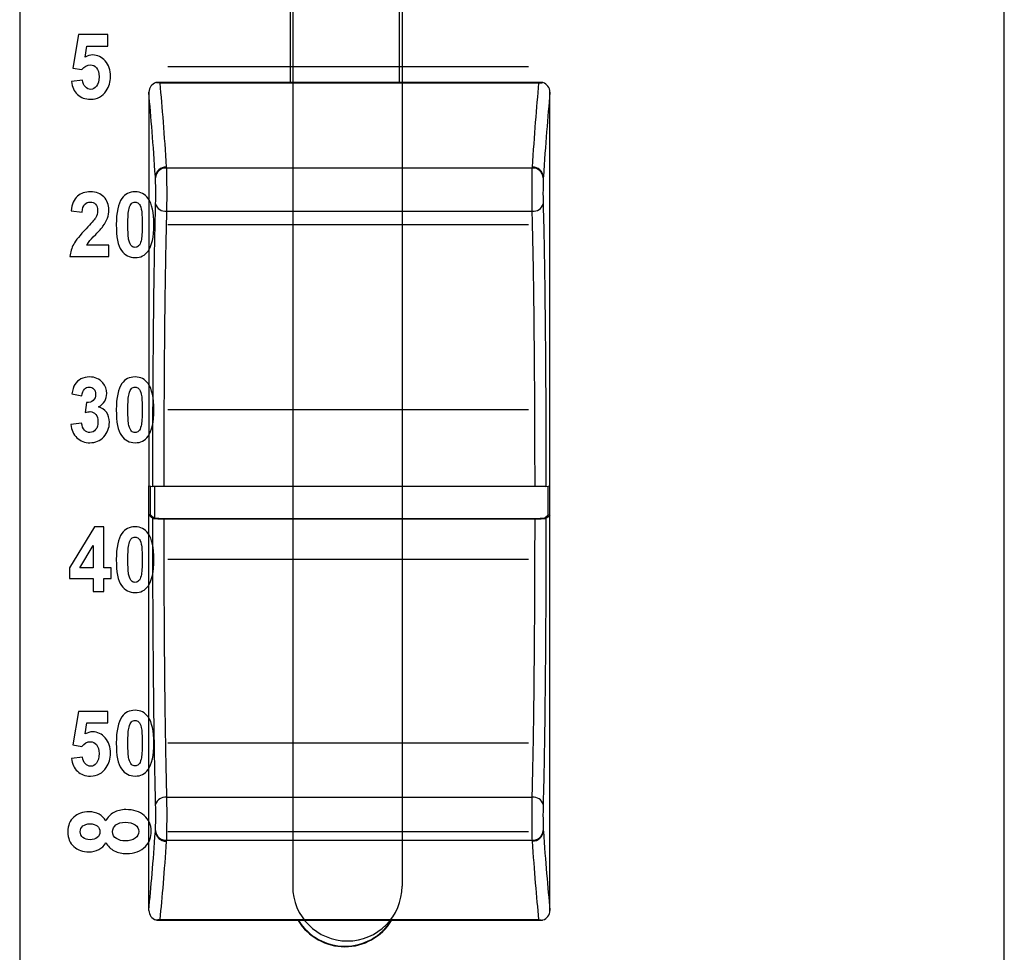
# Model space of a CAD drawing. Units: millimetres. Extents: x 0 to 1938, y 0 to 1367.
# Drawn here: x 575 to 602, y 617 to 643 of the extents above; entities that cross this region are included whole.
import ezdxf

# ---------------------------------------------------------------- set-up
doc = ezdxf.new("R2010")
doc.units = ezdxf.units.MM
doc.layers.add('AV_sys', color=7, linetype='Continuous')

# ---------------------------------------------------------------- blocks, each defined once
blk = doc.blocks.new('FXP308_t')
at = {"layer": 'AV_sys', "color": 7, "linetype": 'Continuous', "lineweight": 25}
for p, q in [((2701.538, 518.806), (2701.538, 494.314)), ((2704.538, 494.314), (2704.538, 518.806)), ((2708.462, 494.314), (2697.861, 494.314)), ((2708.359, 494.296), (2697.964, 494.296)), ((2698.144, 491.973), (2708.18, 491.973)), ((2698.149, 490.787), (2708.175, 490.787)), ((2697.712, 482.454), (2697.712, 483.244)), ((2697.821, 483.232), (2697.821, 482.357)), ((2708.252, 483.231), (2698.071, 483.231)), ((2708.612, 482.454), (2708.612, 483.244)), ((2697.712, 482.454), (2697.662, 482.454)), ((2697.821, 482.357), (2697.712, 482.454)), ((2708.252, 482.352), (2698.071, 482.352)), ((2698.071, 482.35), (2708.252, 482.35)), ((2708.612, 482.454), (2708.502, 482.357)), ((2708.612, 482.454), (2708.662, 482.454)), ((2698.149, 474.708), (2708.175, 474.708)), ((2698.144, 473.53), (2708.18, 473.53)), ((2697.869, 471.342), (2708.454, 471.342)), ((2697.964, 471.357), (2708.359, 471.357))]:
    blk.add_line(p, q, dxfattribs=at)
at = {"layer": 'AV_sys', "color": 7, "linetype": 'Continuous', "lineweight": 25, "flags": 128}
for points in [[(2697.662, 483.254), (2697.714, 483.244), (2697.771, 483.232)], [(2708.552, 483.232), (2708.609, 483.244), (2708.662, 483.254)], [(2697.771, 482.357), (2697.714, 482.407), (2697.662, 482.454)], [(2708.662, 482.454), (2708.609, 482.407), (2708.552, 482.357)]]:
    blk.add_lwpolyline(points, dxfattribs=at)
at = {"layer": 'AV_sys', "color": 7, "linetype": 'Continuous', "lineweight": 25}
for centre, radius, start, end in [((2698.132, 491.707), 0.291, 88.0066, 175.8297), ((2698.133, 491.682), 0.29, 87.9949, 175.8044), ((2708.19, 491.682), 0.29, 4.1956, 92.0051), ((2708.191, 491.707), 0.291, 4.1703, 91.9934), ((2698.114, 491.059), 0.274, 194.2811, 277.1753), ((2708.209, 491.059), 0.274, 262.8247, 345.7189), ((2698.113, 474.437), 0.274, 82.4076, 164.5906), ((2708.211, 474.437), 0.274, 15.4094, 97.5924), ((2698.133, 473.798), 0.292, 183.7498, 271.7174), ((2698.135, 473.821), 0.292, 183.7737, 271.7283), ((2708.188, 473.821), 0.292, 268.2717, 356.2263), ((2708.19, 473.8), 0.292, 268.2817, 356.2483), ((2703.038, 472.11), 1.5, 211.468, 328.5331), ((2703.038, 472.124), 1.5, 212.1108, 327.9159)]:
    blk.add_arc(centre, radius, start, end, dxfattribs=at)
at = {"layer": 'AV_sys', "lineweight": -3}
for points, knots in [([(2707.097, 619.098), (2707.097, 621.307), (2705.306, 623.098), (2703.097, 623.098), (2703.097, 623.098), (2700.888, 623.098), (2699.097, 621.307), (2699.097, 619.098), (2699.097, 619.098), (2699.097, 616.889), (2700.888, 615.098), (2703.097, 615.098), (2703.097, 615.098), (2705.306, 615.098), (2707.097, 616.889), (2707.097, 619.098), (2707.097, 685.371), (2707.097, 486.552), (2707.097, 619.098)], [0, 0, 0, 0, 0.2, 0.2, 0.2, 0.2, 0.4, 0.4, 0.4, 0.4, 0.6, 0.6, 0.6, 0.6, 1, 1, 1, 1.0001, 1.0001, 1.0001, 1.0001]), ([(2707.097, 602.098), (2707.097, 604.307), (2705.306, 606.098), (2703.097, 606.098), (2703.097, 606.098), (2700.888, 606.098), (2699.097, 604.307), (2699.097, 602.098), (2699.097, 602.098), (2699.097, 599.889), (2700.888, 598.098), (2703.097, 598.098), (2703.097, 598.098), (2705.306, 598.098), (2707.097, 599.889), (2707.097, 602.098), (2707.097, 668.371), (2707.097, 469.552), (2707.097, 602.098)], [0, 0, 0, 0, 0.2, 0.2, 0.2, 0.2, 0.4, 0.4, 0.4, 0.4, 0.6, 0.6, 0.6, 0.6, 1, 1, 1, 1.0001, 1.0001, 1.0001, 1.0001]), ([(2696.281, 575.64), (2696.281, 575.64), (2718.961, 575.64), (2718.961, 575.64), (2718.961, 575.64), (2720.149, 575.64), (2721.121, 574.667), (2721.121, 573.478), (2721.121, 573.478), (2721.121, 573.478), (2721.121, 466.013), (2721.121, 466.013), (2721.121, 466.013), (2721.121, 464.824), (2720.149, 463.851), (2718.961, 463.851), (2718.961, 463.851), (2718.961, 463.851), (2696.281, 463.851), (2696.281, 463.851), (2696.281, 463.851), (2695.093, 463.851), (2694.121, 464.824), (2694.121, 466.013), (2694.121, 466.013), (2694.121, 466.013), (2694.121, 573.478), (2694.121, 573.478), (2694.121, 573.478), (2694.121, 574.667), (2695.093, 575.64), (2696.281, 575.64)], [0, 0, 0, 0, 0.111111, 0.111111, 0.111111, 0.111111, 0.222222, 0.222222, 0.222222, 0.222222, 0.333333, 0.333333, 0.333333, 0.333333, 0.444444, 0.444444, 0.444444, 0.444444, 0.555556, 0.555556, 0.555556, 0.555556, 0.666667, 0.666667, 0.666667, 0.666667, 0.777778, 0.777778, 0.777778, 0.777778, 1, 1, 1, 1]), ([(2695.541, 494.344), (2695.541, 494.344), (2695.844, 494.378), (2695.844, 494.378), (2695.844, 494.378), (2695.853, 494.302), (2695.878, 494.241), (2695.921, 494.197), (2695.921, 494.197), (2695.963, 494.152), (2696.013, 494.13), (2696.068, 494.13), (2696.068, 494.13), (2696.132, 494.13), (2696.186, 494.159), (2696.23, 494.216), (2696.23, 494.216), (2696.274, 494.274), (2696.296, 494.36), (2696.296, 494.476), (2696.296, 494.476), (2696.296, 494.584), (2696.274, 494.666), (2696.23, 494.72), (2696.23, 494.72), (2696.186, 494.774), (2696.129, 494.802), (2696.06, 494.802), (2696.06, 494.802), (2695.972, 494.802), (2695.894, 494.758), (2695.825, 494.672), (2695.825, 494.672), (2695.825, 494.672), (2695.578, 494.712), (2695.578, 494.712), (2695.578, 494.712), (2695.578, 494.712), (2695.734, 495.632), (2695.734, 495.632), (2695.734, 495.632), (2695.734, 495.632), (2696.538, 495.632), (2696.538, 495.632), (2696.538, 495.632), (2696.538, 495.632), (2696.538, 495.315), (2696.538, 495.315), (2696.538, 495.315), (2696.538, 495.315), (2695.964, 495.315), (2695.964, 495.315), (2695.964, 495.315), (2695.964, 495.315), (2695.916, 495.015), (2695.916, 495.015), (2695.916, 495.015), (2695.985, 495.053), (2696.054, 495.072), (2696.125, 495.072), (2696.125, 495.072), (2696.26, 495.072), (2696.374, 495.017), (2696.468, 494.908), (2696.468, 494.908), (2696.562, 494.798), (2696.609, 494.656), (2696.609, 494.482), (2696.609, 494.482), (2696.609, 494.337), (2696.571, 494.206), (2696.495, 494.092), (2696.495, 494.092), (2696.392, 493.936), (2696.248, 493.859), (2696.065, 493.859), (2696.065, 493.859), (2695.918, 493.859), (2695.799, 493.902), (2695.707, 493.99), (2695.707, 493.99), (2695.614, 494.078), (2695.559, 494.195), (2695.541, 494.344)], [0, 0, 0, 0, 0.045455, 0.045455, 0.045455, 0.045455, 0.090909, 0.090909, 0.090909, 0.090909, 0.136364, 0.136364, 0.136364, 0.136364, 0.181818, 0.181818, 0.181818, 0.181818, 0.227273, 0.227273, 0.227273, 0.227273, 0.272727, 0.272727, 0.272727, 0.272727, 0.318182, 0.318182, 0.318182, 0.318182, 0.363636, 0.363636, 0.363636, 0.363636, 0.409091, 0.409091, 0.409091, 0.409091, 0.454545, 0.454545, 0.454545, 0.454545, 0.5, 0.5, 0.5, 0.5, 0.545455, 0.545455, 0.545455, 0.545455, 0.590909, 0.590909, 0.590909, 0.590909, 0.636364, 0.636364, 0.636364, 0.636364, 0.681818, 0.681818, 0.681818, 0.681818, 0.727273, 0.727273, 0.727273, 0.727273, 0.772727, 0.772727, 0.772727, 0.772727, 0.818182, 0.818182, 0.818182, 0.818182, 0.863636, 0.863636, 0.863636, 0.863636, 0.909091, 0.909091, 0.909091, 0.909091, 1, 1, 1, 1]), ([(2696.564, 489.859), (2696.564, 489.859), (2696.564, 489.544), (2696.564, 489.544), (2696.564, 489.544), (2696.564, 489.544), (2695.497, 489.544), (2695.497, 489.544), (2695.497, 489.544), (2695.509, 489.663), (2695.544, 489.775), (2695.602, 489.882), (2695.602, 489.882), (2695.659, 489.989), (2695.773, 490.13), (2695.944, 490.306), (2695.944, 490.306), (2696.081, 490.448), (2696.165, 490.545), (2696.196, 490.595), (2696.196, 490.595), (2696.238, 490.665), (2696.259, 490.734), (2696.259, 490.803), (2696.259, 490.803), (2696.259, 490.878), (2696.241, 490.936), (2696.204, 490.977), (2696.204, 490.977), (2696.168, 491.018), (2696.117, 491.038), (2696.053, 491.038), (2696.053, 491.038), (2695.989, 491.038), (2695.939, 491.016), (2695.901, 490.974), (2695.901, 490.974), (2695.864, 490.931), (2695.842, 490.86), (2695.836, 490.762), (2695.836, 490.762), (2695.836, 490.762), (2695.533, 490.795), (2695.533, 490.795), (2695.533, 490.795), (2695.551, 490.982), (2695.608, 491.116), (2695.703, 491.197), (2695.703, 491.197), (2695.799, 491.278), (2695.918, 491.319), (2696.061, 491.319), (2696.061, 491.319), (2696.217, 491.319), (2696.341, 491.272), (2696.43, 491.178), (2696.43, 491.178), (2696.519, 491.083), (2696.564, 490.967), (2696.564, 490.827), (2696.564, 490.827), (2696.564, 490.747), (2696.551, 490.671), (2696.526, 490.599), (2696.526, 490.599), (2696.5, 490.527), (2696.46, 490.452), (2696.404, 490.373), (2696.404, 490.373), (2696.367, 490.321), (2696.301, 490.246), (2696.205, 490.148), (2696.205, 490.148), (2696.109, 490.05), (2696.048, 489.985), (2696.022, 489.952), (2696.022, 489.952), (2695.997, 489.92), (2695.976, 489.889), (2695.96, 489.859), (2695.96, 489.859), (2695.96, 489.859), (2696.564, 489.859), (2696.564, 489.859)], [0, 0, 0, 0, 0.045455, 0.045455, 0.045455, 0.045455, 0.090909, 0.090909, 0.090909, 0.090909, 0.136364, 0.136364, 0.136364, 0.136364, 0.181818, 0.181818, 0.181818, 0.181818, 0.227273, 0.227273, 0.227273, 0.227273, 0.272727, 0.272727, 0.272727, 0.272727, 0.318182, 0.318182, 0.318182, 0.318182, 0.363636, 0.363636, 0.363636, 0.363636, 0.409091, 0.409091, 0.409091, 0.409091, 0.454545, 0.454545, 0.454545, 0.454545, 0.5, 0.5, 0.5, 0.5, 0.545455, 0.545455, 0.545455, 0.545455, 0.590909, 0.590909, 0.590909, 0.590909, 0.636364, 0.636364, 0.636364, 0.636364, 0.681818, 0.681818, 0.681818, 0.681818, 0.727273, 0.727273, 0.727273, 0.727273, 0.772727, 0.772727, 0.772727, 0.772727, 0.818182, 0.818182, 0.818182, 0.818182, 0.863636, 0.863636, 0.863636, 0.863636, 0.909091, 0.909091, 0.909091, 0.909091, 1, 1, 1, 1]), ([(2697.284, 491.319), (2697.438, 491.319), (2697.558, 491.258), (2697.645, 491.135), (2697.645, 491.135), (2697.748, 490.991), (2697.8, 490.751), (2697.8, 490.415), (2697.8, 490.415), (2697.8, 490.081), (2697.748, 489.841), (2697.644, 489.694), (2697.644, 489.694), (2697.558, 489.574), (2697.438, 489.514), (2697.284, 489.514), (2697.284, 489.514), (2697.13, 489.514), (2697.005, 489.58), (2696.911, 489.712), (2696.911, 489.712), (2696.816, 489.844), (2696.769, 490.08), (2696.769, 490.419), (2696.769, 490.419), (2696.769, 490.752), (2696.821, 490.992), (2696.925, 491.138), (2696.925, 491.138), (2697.011, 491.258), (2697.13, 491.319), (2697.284, 491.319)], [0, 0, 0, 0, 0.111111, 0.111111, 0.111111, 0.111111, 0.222222, 0.222222, 0.222222, 0.222222, 0.333333, 0.333333, 0.333333, 0.333333, 0.444444, 0.444444, 0.444444, 0.444444, 0.555556, 0.555556, 0.555556, 0.555556, 0.666667, 0.666667, 0.666667, 0.666667, 0.777778, 0.777778, 0.777778, 0.777778, 1, 1, 1, 1]), ([(2697.284, 491.038), (2697.248, 491.038), (2697.215, 491.025), (2697.186, 490.999), (2697.186, 490.999), (2697.157, 490.972), (2697.135, 490.925), (2697.119, 490.858), (2697.119, 490.858), (2697.098, 490.77), (2697.087, 490.623), (2697.087, 490.415), (2697.087, 490.415), (2697.087, 490.208), (2697.097, 490.066), (2697.115, 489.988), (2697.115, 489.988), (2697.134, 489.91), (2697.158, 489.859), (2697.186, 489.833), (2697.186, 489.833), (2697.215, 489.808), (2697.248, 489.794), (2697.284, 489.794), (2697.284, 489.794), (2697.321, 489.794), (2697.354, 489.808), (2697.383, 489.834), (2697.383, 489.834), (2697.412, 489.86), (2697.434, 489.907), (2697.45, 489.974), (2697.45, 489.974), (2697.471, 490.061), (2697.482, 490.208), (2697.482, 490.415), (2697.482, 490.415), (2697.482, 490.623), (2697.472, 490.765), (2697.454, 490.843), (2697.454, 490.843), (2697.435, 490.92), (2697.411, 490.972), (2697.383, 490.999), (2697.383, 490.999), (2697.354, 491.025), (2697.321, 491.038), (2697.284, 491.038)], [0, 0, 0, 0, 0.076923, 0.076923, 0.076923, 0.076923, 0.153846, 0.153846, 0.153846, 0.153846, 0.230769, 0.230769, 0.230769, 0.230769, 0.307692, 0.307692, 0.307692, 0.307692, 0.384615, 0.384615, 0.384615, 0.384615, 0.461538, 0.461538, 0.461538, 0.461538, 0.538462, 0.538462, 0.538462, 0.538462, 0.615385, 0.615385, 0.615385, 0.615385, 0.692308, 0.692308, 0.692308, 0.692308, 0.769231, 0.769231, 0.769231, 0.769231, 0.846154, 0.846154, 0.846154, 0.846154, 1, 1, 1, 1]), ([(2695.526, 484.935), (2695.526, 484.935), (2695.82, 484.974), (2695.82, 484.974), (2695.82, 484.974), (2695.83, 484.89), (2695.855, 484.827), (2695.896, 484.783), (2695.896, 484.783), (2695.937, 484.738), (2695.987, 484.716), (2696.046, 484.716), (2696.046, 484.716), (2696.108, 484.716), (2696.161, 484.743), (2696.204, 484.796), (2696.204, 484.796), (2696.247, 484.849), (2696.268, 484.92), (2696.268, 485.01), (2696.268, 485.01), (2696.268, 485.095), (2696.248, 485.163), (2696.207, 485.213), (2696.207, 485.213), (2696.166, 485.263), (2696.115, 485.288), (2696.056, 485.288), (2696.056, 485.288), (2696.017, 485.288), (2695.971, 485.279), (2695.916, 485.263), (2695.916, 485.263), (2695.916, 485.263), (2695.95, 485.538), (2695.95, 485.538), (2695.95, 485.538), (2696.033, 485.536), (2696.095, 485.556), (2696.139, 485.598), (2696.139, 485.598), (2696.182, 485.64), (2696.204, 485.696), (2696.204, 485.766), (2696.204, 485.766), (2696.204, 485.826), (2696.188, 485.873), (2696.156, 485.909), (2696.156, 485.909), (2696.124, 485.944), (2696.082, 485.962), (2696.029, 485.962), (2696.029, 485.962), (2695.977, 485.962), (2695.933, 485.942), (2695.896, 485.901), (2695.896, 485.901), (2695.859, 485.861), (2695.837, 485.803), (2695.829, 485.726), (2695.829, 485.726), (2695.829, 485.726), (2695.548, 485.778), (2695.548, 485.778), (2695.548, 485.778), (2695.568, 485.885), (2695.597, 485.971), (2695.637, 486.035), (2695.637, 486.035), (2695.676, 486.098), (2695.731, 486.149), (2695.801, 486.185), (2695.801, 486.185), (2695.872, 486.222), (2695.951, 486.24), (2696.038, 486.24), (2696.038, 486.24), (2696.187, 486.24), (2696.307, 486.187), (2696.397, 486.081), (2696.397, 486.081), (2696.472, 485.994), (2696.509, 485.896), (2696.509, 485.787), (2696.509, 485.787), (2696.509, 485.632), (2696.433, 485.508), (2696.281, 485.416), (2696.281, 485.416), (2696.372, 485.394), (2696.444, 485.345), (2696.499, 485.27), (2696.499, 485.27), (2696.553, 485.194), (2696.58, 485.103), (2696.58, 484.996), (2696.58, 484.996), (2696.58, 484.841), (2696.529, 484.709), (2696.428, 484.599), (2696.428, 484.599), (2696.326, 484.49), (2696.199, 484.435), (2696.048, 484.435), (2696.048, 484.435), (2695.904, 484.435), (2695.785, 484.481), (2695.69, 484.573), (2695.69, 484.573), (2695.596, 484.665), (2695.541, 484.786), (2695.526, 484.935)], [0, 0, 0, 0, 0.034483, 0.034483, 0.034483, 0.034483, 0.068966, 0.068966, 0.068966, 0.068966, 0.103448, 0.103448, 0.103448, 0.103448, 0.137931, 0.137931, 0.137931, 0.137931, 0.172414, 0.172414, 0.172414, 0.172414, 0.206897, 0.206897, 0.206897, 0.206897, 0.241379, 0.241379, 0.241379, 0.241379, 0.275862, 0.275862, 0.275862, 0.275862, 0.310345, 0.310345, 0.310345, 0.310345, 0.344828, 0.344828, 0.344828, 0.344828, 0.37931, 0.37931, 0.37931, 0.37931, 0.413793, 0.413793, 0.413793, 0.413793, 0.448276, 0.448276, 0.448276, 0.448276, 0.482759, 0.482759, 0.482759, 0.482759, 0.517241, 0.517241, 0.517241, 0.517241, 0.551724, 0.551724, 0.551724, 0.551724, 0.586207, 0.586207, 0.586207, 0.586207, 0.62069, 0.62069, 0.62069, 0.62069, 0.655172, 0.655172, 0.655172, 0.655172, 0.689655, 0.689655, 0.689655, 0.689655, 0.724138, 0.724138, 0.724138, 0.724138, 0.758621, 0.758621, 0.758621, 0.758621, 0.793103, 0.793103, 0.793103, 0.793103, 0.827586, 0.827586, 0.827586, 0.827586, 0.862069, 0.862069, 0.862069, 0.862069, 0.896552, 0.896552, 0.896552, 0.896552, 0.931034, 0.931034, 0.931034, 0.931034, 1, 1, 1, 1]), ([(2697.284, 486.24), (2697.438, 486.24), (2697.558, 486.179), (2697.645, 486.057), (2697.645, 486.057), (2697.748, 485.912), (2697.8, 485.672), (2697.8, 485.337), (2697.8, 485.337), (2697.8, 485.003), (2697.748, 484.763), (2697.644, 484.616), (2697.644, 484.616), (2697.558, 484.495), (2697.438, 484.435), (2697.284, 484.435), (2697.284, 484.435), (2697.13, 484.435), (2697.005, 484.501), (2696.911, 484.634), (2696.911, 484.634), (2696.816, 484.766), (2696.769, 485.002), (2696.769, 485.341), (2696.769, 485.341), (2696.769, 485.674), (2696.821, 485.913), (2696.925, 486.059), (2696.925, 486.059), (2697.011, 486.18), (2697.13, 486.24), (2697.284, 486.24)], [0, 0, 0, 0, 0.111111, 0.111111, 0.111111, 0.111111, 0.222222, 0.222222, 0.222222, 0.222222, 0.333333, 0.333333, 0.333333, 0.333333, 0.444444, 0.444444, 0.444444, 0.444444, 0.555556, 0.555556, 0.555556, 0.555556, 0.666667, 0.666667, 0.666667, 0.666667, 0.777778, 0.777778, 0.777778, 0.777778, 1, 1, 1, 1]), ([(2697.284, 485.959), (2697.248, 485.959), (2697.215, 485.946), (2697.186, 485.92), (2697.186, 485.92), (2697.157, 485.894), (2697.135, 485.847), (2697.119, 485.779), (2697.119, 485.779), (2697.098, 485.692), (2697.087, 485.544), (2697.087, 485.337), (2697.087, 485.337), (2697.087, 485.13), (2697.097, 484.987), (2697.115, 484.91), (2697.115, 484.91), (2697.134, 484.832), (2697.158, 484.781), (2697.186, 484.755), (2697.186, 484.755), (2697.215, 484.729), (2697.248, 484.716), (2697.284, 484.716), (2697.284, 484.716), (2697.321, 484.716), (2697.354, 484.729), (2697.383, 484.756), (2697.383, 484.756), (2697.412, 484.781), (2697.434, 484.828), (2697.45, 484.896), (2697.45, 484.896), (2697.471, 484.983), (2697.482, 485.13), (2697.482, 485.337), (2697.482, 485.337), (2697.482, 485.544), (2697.472, 485.687), (2697.454, 485.765), (2697.454, 485.765), (2697.435, 485.842), (2697.411, 485.894), (2697.383, 485.92), (2697.383, 485.92), (2697.354, 485.946), (2697.321, 485.959), (2697.284, 485.959)], [0, 0, 0, 0, 0.076923, 0.076923, 0.076923, 0.076923, 0.153846, 0.153846, 0.153846, 0.153846, 0.230769, 0.230769, 0.230769, 0.230769, 0.307692, 0.307692, 0.307692, 0.307692, 0.384615, 0.384615, 0.384615, 0.384615, 0.461538, 0.461538, 0.461538, 0.461538, 0.538462, 0.538462, 0.538462, 0.538462, 0.615385, 0.615385, 0.615385, 0.615385, 0.692308, 0.692308, 0.692308, 0.692308, 0.769231, 0.769231, 0.769231, 0.769231, 0.846154, 0.846154, 0.846154, 0.846154, 1, 1, 1, 1]), ([(2696.133, 480.354), (2696.133, 480.354), (2696.133, 480.71), (2696.133, 480.71), (2696.133, 480.71), (2696.133, 480.71), (2695.483, 480.71), (2695.483, 480.71), (2695.483, 480.71), (2695.483, 480.71), (2695.483, 481.007), (2695.483, 481.007), (2695.483, 481.007), (2695.483, 481.007), (2696.172, 482.129), (2696.172, 482.129), (2696.172, 482.129), (2696.172, 482.129), (2696.428, 482.129), (2696.428, 482.129), (2696.428, 482.129), (2696.428, 482.129), (2696.428, 481.008), (2696.428, 481.008), (2696.428, 481.008), (2696.428, 481.008), (2696.625, 481.008), (2696.625, 481.008), (2696.625, 481.008), (2696.625, 481.008), (2696.625, 480.71), (2696.625, 480.71), (2696.625, 480.71), (2696.625, 480.71), (2696.428, 480.71), (2696.428, 480.71), (2696.428, 480.71), (2696.428, 480.71), (2696.428, 480.354), (2696.428, 480.354), (2696.428, 480.354), (2696.428, 480.354), (2696.133, 480.354), (2696.133, 480.354)], [0, 0, 0, 0, 0.083333, 0.083333, 0.083333, 0.083333, 0.166667, 0.166667, 0.166667, 0.166667, 0.25, 0.25, 0.25, 0.25, 0.333333, 0.333333, 0.333333, 0.333333, 0.416667, 0.416667, 0.416667, 0.416667, 0.5, 0.5, 0.5, 0.5, 0.583333, 0.583333, 0.583333, 0.583333, 0.666667, 0.666667, 0.666667, 0.666667, 0.75, 0.75, 0.75, 0.75, 0.833333, 0.833333, 0.833333, 0.833333, 1, 1, 1, 1]), ([(2697.284, 482.129), (2697.438, 482.129), (2697.558, 482.068), (2697.645, 481.946), (2697.645, 481.946), (2697.748, 481.801), (2697.8, 481.561), (2697.8, 481.226), (2697.8, 481.226), (2697.8, 480.892), (2697.748, 480.652), (2697.644, 480.505), (2697.644, 480.505), (2697.558, 480.384), (2697.438, 480.324), (2697.284, 480.324), (2697.284, 480.324), (2697.13, 480.324), (2697.005, 480.39), (2696.911, 480.523), (2696.911, 480.523), (2696.816, 480.655), (2696.769, 480.891), (2696.769, 481.23), (2696.769, 481.23), (2696.769, 481.563), (2696.821, 481.802), (2696.925, 481.948), (2696.925, 481.948), (2697.011, 482.069), (2697.13, 482.129), (2697.284, 482.129)], [0, 0, 0, 0, 0.111111, 0.111111, 0.111111, 0.111111, 0.222222, 0.222222, 0.222222, 0.222222, 0.333333, 0.333333, 0.333333, 0.333333, 0.444444, 0.444444, 0.444444, 0.444444, 0.555556, 0.555556, 0.555556, 0.555556, 0.666667, 0.666667, 0.666667, 0.666667, 0.777778, 0.777778, 0.777778, 0.777778, 1, 1, 1, 1]), ([(2697.284, 481.848), (2697.248, 481.848), (2697.215, 481.835), (2697.186, 481.809), (2697.186, 481.809), (2697.157, 481.783), (2697.135, 481.736), (2697.119, 481.668), (2697.119, 481.668), (2697.098, 481.581), (2697.087, 481.433), (2697.087, 481.226), (2697.087, 481.226), (2697.087, 481.019), (2697.097, 480.876), (2697.115, 480.799), (2697.115, 480.799), (2697.134, 480.721), (2697.158, 480.67), (2697.186, 480.644), (2697.186, 480.644), (2697.215, 480.618), (2697.248, 480.605), (2697.284, 480.605), (2697.284, 480.605), (2697.321, 480.605), (2697.354, 480.618), (2697.383, 480.645), (2697.383, 480.645), (2697.412, 480.67), (2697.434, 480.717), (2697.45, 480.785), (2697.45, 480.785), (2697.471, 480.872), (2697.482, 481.019), (2697.482, 481.226), (2697.482, 481.226), (2697.482, 481.433), (2697.472, 481.576), (2697.454, 481.654), (2697.454, 481.654), (2697.435, 481.731), (2697.411, 481.783), (2697.383, 481.809), (2697.383, 481.809), (2697.354, 481.835), (2697.321, 481.848), (2697.284, 481.848)], [0, 0, 0, 0, 0.076923, 0.076923, 0.076923, 0.076923, 0.153846, 0.153846, 0.153846, 0.153846, 0.230769, 0.230769, 0.230769, 0.230769, 0.307692, 0.307692, 0.307692, 0.307692, 0.384615, 0.384615, 0.384615, 0.384615, 0.461538, 0.461538, 0.461538, 0.461538, 0.538462, 0.538462, 0.538462, 0.538462, 0.615385, 0.615385, 0.615385, 0.615385, 0.692308, 0.692308, 0.692308, 0.692308, 0.769231, 0.769231, 0.769231, 0.769231, 0.846154, 0.846154, 0.846154, 0.846154, 1, 1, 1, 1]), ([(2696.133, 481.008), (2696.133, 481.008), (2696.133, 481.612), (2696.133, 481.612), (2696.133, 481.612), (2696.133, 481.612), (2695.768, 481.008), (2695.768, 481.008), (2695.768, 481.008), (2695.768, 481.008), (2696.133, 481.008), (2696.133, 481.008)], [0, 0, 0, 0, 0.25, 0.25, 0.25, 0.25, 0.5, 0.5, 0.5, 0.5, 1, 1, 1, 1]), ([(2697.284, 477.096), (2697.438, 477.096), (2697.558, 477.035), (2697.645, 476.913), (2697.645, 476.913), (2697.748, 476.768), (2697.8, 476.528), (2697.8, 476.193), (2697.8, 476.193), (2697.8, 475.859), (2697.748, 475.618), (2697.644, 475.472), (2697.644, 475.472), (2697.558, 475.351), (2697.438, 475.291), (2697.284, 475.291), (2697.284, 475.291), (2697.13, 475.291), (2697.005, 475.357), (2696.911, 475.49), (2696.911, 475.49), (2696.816, 475.622), (2696.769, 475.858), (2696.769, 476.197), (2696.769, 476.197), (2696.769, 476.53), (2696.821, 476.769), (2696.925, 476.915), (2696.925, 476.915), (2697.011, 477.036), (2697.13, 477.096), (2697.284, 477.096)], [0, 0, 0, 0, 0.111111, 0.111111, 0.111111, 0.111111, 0.222222, 0.222222, 0.222222, 0.222222, 0.333333, 0.333333, 0.333333, 0.333333, 0.444444, 0.444444, 0.444444, 0.444444, 0.555556, 0.555556, 0.555556, 0.555556, 0.666667, 0.666667, 0.666667, 0.666667, 0.777778, 0.777778, 0.777778, 0.777778, 1, 1, 1, 1]), ([(2695.541, 475.776), (2695.541, 475.776), (2695.844, 475.811), (2695.844, 475.811), (2695.844, 475.811), (2695.853, 475.734), (2695.878, 475.674), (2695.921, 475.63), (2695.921, 475.63), (2695.963, 475.585), (2696.013, 475.562), (2696.068, 475.562), (2696.068, 475.562), (2696.132, 475.562), (2696.186, 475.591), (2696.23, 475.648), (2696.23, 475.648), (2696.274, 475.706), (2696.296, 475.793), (2696.296, 475.909), (2696.296, 475.909), (2696.296, 476.017), (2696.274, 476.098), (2696.23, 476.153), (2696.23, 476.153), (2696.186, 476.207), (2696.129, 476.234), (2696.06, 476.234), (2696.06, 476.234), (2695.972, 476.234), (2695.894, 476.191), (2695.825, 476.105), (2695.825, 476.105), (2695.825, 476.105), (2695.578, 476.145), (2695.578, 476.145), (2695.578, 476.145), (2695.578, 476.145), (2695.734, 477.065), (2695.734, 477.065), (2695.734, 477.065), (2695.734, 477.065), (2696.538, 477.065), (2696.538, 477.065), (2696.538, 477.065), (2696.538, 477.065), (2696.538, 476.748), (2696.538, 476.748), (2696.538, 476.748), (2696.538, 476.748), (2695.964, 476.748), (2695.964, 476.748), (2695.964, 476.748), (2695.964, 476.748), (2695.916, 476.447), (2695.916, 476.447), (2695.916, 476.447), (2695.985, 476.485), (2696.054, 476.504), (2696.125, 476.504), (2696.125, 476.504), (2696.26, 476.504), (2696.374, 476.449), (2696.468, 476.34), (2696.468, 476.34), (2696.562, 476.231), (2696.609, 476.089), (2696.609, 475.914), (2696.609, 475.914), (2696.609, 475.769), (2696.571, 475.639), (2696.495, 475.525), (2696.495, 475.525), (2696.392, 475.369), (2696.248, 475.291), (2696.065, 475.291), (2696.065, 475.291), (2695.918, 475.291), (2695.799, 475.335), (2695.707, 475.422), (2695.707, 475.422), (2695.614, 475.51), (2695.559, 475.628), (2695.541, 475.776)], [0, 0, 0, 0, 0.045455, 0.045455, 0.045455, 0.045455, 0.090909, 0.090909, 0.090909, 0.090909, 0.136364, 0.136364, 0.136364, 0.136364, 0.181818, 0.181818, 0.181818, 0.181818, 0.227273, 0.227273, 0.227273, 0.227273, 0.272727, 0.272727, 0.272727, 0.272727, 0.318182, 0.318182, 0.318182, 0.318182, 0.363636, 0.363636, 0.363636, 0.363636, 0.409091, 0.409091, 0.409091, 0.409091, 0.454545, 0.454545, 0.454545, 0.454545, 0.5, 0.5, 0.5, 0.5, 0.545455, 0.545455, 0.545455, 0.545455, 0.590909, 0.590909, 0.590909, 0.590909, 0.636364, 0.636364, 0.636364, 0.636364, 0.681818, 0.681818, 0.681818, 0.681818, 0.727273, 0.727273, 0.727273, 0.727273, 0.772727, 0.772727, 0.772727, 0.772727, 0.818182, 0.818182, 0.818182, 0.818182, 0.863636, 0.863636, 0.863636, 0.863636, 0.909091, 0.909091, 0.909091, 0.909091, 1, 1, 1, 1]), ([(2697.284, 476.815), (2697.248, 476.815), (2697.215, 476.802), (2697.186, 476.776), (2697.186, 476.776), (2697.157, 476.75), (2697.135, 476.703), (2697.119, 476.635), (2697.119, 476.635), (2697.098, 476.548), (2697.087, 476.4), (2697.087, 476.193), (2697.087, 476.193), (2697.087, 475.986), (2697.097, 475.843), (2697.115, 475.766), (2697.115, 475.766), (2697.134, 475.688), (2697.158, 475.637), (2697.186, 475.611), (2697.186, 475.611), (2697.215, 475.585), (2697.248, 475.572), (2697.284, 475.572), (2697.284, 475.572), (2697.321, 475.572), (2697.354, 475.585), (2697.383, 475.611), (2697.383, 475.611), (2697.412, 475.637), (2697.434, 475.684), (2697.45, 475.752), (2697.45, 475.752), (2697.471, 475.839), (2697.482, 475.986), (2697.482, 476.193), (2697.482, 476.193), (2697.482, 476.4), (2697.472, 476.543), (2697.454, 476.621), (2697.454, 476.621), (2697.435, 476.698), (2697.411, 476.75), (2697.383, 476.776), (2697.383, 476.776), (2697.354, 476.802), (2697.321, 476.815), (2697.284, 476.815)], [0, 0, 0, 0, 0.076923, 0.076923, 0.076923, 0.076923, 0.153846, 0.153846, 0.153846, 0.153846, 0.230769, 0.230769, 0.230769, 0.230769, 0.307692, 0.307692, 0.307692, 0.307692, 0.384615, 0.384615, 0.384615, 0.384615, 0.461538, 0.461538, 0.461538, 0.461538, 0.538462, 0.538462, 0.538462, 0.538462, 0.615385, 0.615385, 0.615385, 0.615385, 0.692308, 0.692308, 0.692308, 0.692308, 0.769231, 0.769231, 0.769231, 0.769231, 0.846154, 0.846154, 0.846154, 0.846154, 1, 1, 1, 1]), ([(2696.482, 473.472), (2696.435, 473.381), (2696.37, 473.315), (2696.289, 473.274), (2696.289, 473.274), (2696.207, 473.233), (2696.116, 473.212), (2696.019, 473.212), (2696.019, 473.212), (2695.852, 473.212), (2695.714, 473.26), (2695.605, 473.355), (2695.605, 473.355), (2695.496, 473.451), (2695.441, 473.587), (2695.441, 473.762), (2695.441, 473.762), (2695.441, 473.936), (2695.496, 474.072), (2695.605, 474.168), (2695.605, 474.168), (2695.714, 474.264), (2695.852, 474.312), (2696.019, 474.312), (2696.019, 474.312), (2696.123, 474.312), (2696.215, 474.29), (2696.296, 474.246), (2696.296, 474.246), (2696.377, 474.202), (2696.439, 474.14), (2696.482, 474.06), (2696.482, 474.06), (2696.532, 474.161), (2696.605, 474.238), (2696.701, 474.291), (2696.701, 474.291), (2696.796, 474.344), (2696.907, 474.371), (2697.032, 474.371), (2697.032, 474.371), (2697.239, 474.371), (2697.407, 474.317), (2697.536, 474.209), (2697.536, 474.209), (2697.665, 474.101), (2697.73, 473.958), (2697.73, 473.779), (2697.73, 473.779), (2697.73, 473.612), (2697.677, 473.473), (2697.57, 473.362), (2697.57, 473.362), (2697.443, 473.231), (2697.27, 473.166), (2697.05, 473.166), (2697.05, 473.166), (2696.929, 473.166), (2696.818, 473.191), (2696.716, 473.24), (2696.716, 473.24), (2696.615, 473.289), (2696.537, 473.366), (2696.482, 473.472)], [0, 0, 0, 0, 0.058824, 0.058824, 0.058824, 0.058824, 0.117647, 0.117647, 0.117647, 0.117647, 0.176471, 0.176471, 0.176471, 0.176471, 0.235294, 0.235294, 0.235294, 0.235294, 0.294118, 0.294118, 0.294118, 0.294118, 0.352941, 0.352941, 0.352941, 0.352941, 0.411765, 0.411765, 0.411765, 0.411765, 0.470588, 0.470588, 0.470588, 0.470588, 0.529412, 0.529412, 0.529412, 0.529412, 0.588235, 0.588235, 0.588235, 0.588235, 0.647059, 0.647059, 0.647059, 0.647059, 0.705882, 0.705882, 0.705882, 0.705882, 0.764706, 0.764706, 0.764706, 0.764706, 0.823529, 0.823529, 0.823529, 0.823529, 0.882353, 0.882353, 0.882353, 0.882353, 1, 1, 1, 1]), ([(2696.05, 473.545), (2696.135, 473.545), (2696.202, 473.564), (2696.249, 473.604), (2696.249, 473.604), (2696.297, 473.644), (2696.321, 473.696), (2696.321, 473.762), (2696.321, 473.762), (2696.321, 473.829), (2696.297, 473.882), (2696.249, 473.922), (2696.249, 473.922), (2696.2, 473.962), (2696.134, 473.982), (2696.048, 473.982), (2696.048, 473.982), (2695.967, 473.982), (2695.903, 473.962), (2695.855, 473.923), (2695.855, 473.923), (2695.806, 473.883), (2695.782, 473.831), (2695.782, 473.766), (2695.782, 473.766), (2695.782, 473.698), (2695.807, 473.645), (2695.855, 473.604), (2695.855, 473.604), (2695.904, 473.565), (2695.969, 473.545), (2696.05, 473.545)], [0, 0, 0, 0, 0.111111, 0.111111, 0.111111, 0.111111, 0.222222, 0.222222, 0.222222, 0.222222, 0.333333, 0.333333, 0.333333, 0.333333, 0.444444, 0.444444, 0.444444, 0.444444, 0.555556, 0.555556, 0.555556, 0.555556, 0.666667, 0.666667, 0.666667, 0.666667, 0.777778, 0.777778, 0.777778, 0.777778, 1, 1, 1, 1]), ([(2697.009, 473.512), (2697.127, 473.512), (2697.219, 473.537), (2697.286, 473.587), (2697.286, 473.587), (2697.352, 473.636), (2697.385, 473.698), (2697.385, 473.772), (2697.385, 473.772), (2697.385, 473.845), (2697.353, 473.905), (2697.289, 473.952), (2697.289, 473.952), (2697.226, 474), (2697.134, 474.023), (2697.013, 474.023), (2697.013, 474.023), (2696.909, 474.023), (2696.824, 473.999), (2696.76, 473.951), (2696.76, 473.951), (2696.697, 473.903), (2696.665, 473.841), (2696.665, 473.767), (2696.665, 473.767), (2696.665, 473.681), (2696.702, 473.617), (2696.774, 473.575), (2696.774, 473.575), (2696.846, 473.533), (2696.924, 473.512), (2697.009, 473.512)], [0, 0, 0, 0, 0.111111, 0.111111, 0.111111, 0.111111, 0.222222, 0.222222, 0.222222, 0.222222, 0.333333, 0.333333, 0.333333, 0.333333, 0.444444, 0.444444, 0.444444, 0.444444, 0.555556, 0.555556, 0.555556, 0.555556, 0.666667, 0.666667, 0.666667, 0.666667, 0.777778, 0.777778, 0.777778, 0.777778, 1, 1, 1, 1]), ([(2701.607, 472.268), (2701.607, 471.439), (2702.279, 470.768), (2703.107, 470.768), (2703.107, 470.768), (2703.936, 470.768), (2704.607, 471.439), (2704.607, 472.268)], [0, 0, 0, 0, 0.333333, 0.333333, 0.333333, 0.333333, 1, 1, 1, 1])]:
    blk.add_open_spline(points, degree=3, knots=knots, dxfattribs=at)
for points in [[(2701.607, 518.968), (2701.607, 518.968), (2701.607, 472.268), (2701.607, 472.268)], [(2704.607, 518.968), (2704.607, 518.968), (2704.607, 472.268), (2704.607, 472.268)], [(2698.182, 494.752), (2698.182, 494.752), (2708.073, 494.752), (2708.073, 494.752)], [(2698.182, 490.424), (2698.182, 490.424), (2708.073, 490.424), (2708.073, 490.424)], [(2698.182, 485.346), (2698.182, 485.346), (2708.073, 485.346), (2708.073, 485.346)], [(2698.182, 481.237), (2698.182, 481.237), (2708.073, 481.237), (2708.073, 481.237)], [(2698.182, 476.201), (2698.182, 476.201), (2708.073, 476.201), (2708.073, 476.201)], [(2698.182, 473.768), (2698.182, 473.768), (2708.073, 473.768), (2708.073, 473.768)]]:
    blk.add_open_spline(points, degree=3, dxfattribs=at)
at = {"layer": 'AV_sys', "color": 7, "linetype": 'Continuous', "lineweight": 25}
for points, knots in [([(2697.855, 494.314), (2697.8, 494.297), (2697.752, 494.262), (2697.684, 494.17), (2697.664, 494.113), (2697.662, 494.056)], [0, 0, 0, 0, 0.5, 0.5, 1, 1, 1, 1]), ([(2708.661, 494.056), (2708.659, 494.114), (2708.64, 494.17), (2708.572, 494.262), (2708.523, 494.297), (2708.468, 494.314)], [0, 0, 0, 0, 0.5, 0.5, 1, 1, 1, 1]), ([(2708.662, 483.254), (2708.662, 484.096), (2708.662, 485.912), (2708.662, 488.682), (2708.662, 491.444), (2708.662, 493.216), (2708.662, 494.044)], [0.5170825, 0.5170825, 0.5170825, 0.5170825, 0.625, 0.75, 0.875, 0.9871916, 0.9871916, 0.9871916, 0.9871916]), ([(2698.144, 491.973), (2698.146, 491.92), (2698.148, 491.844), (2698.15, 491.657), (2698.151, 491.548), (2698.152, 491.319), (2698.152, 491.199), (2698.151, 490.977), (2698.15, 490.873), (2698.149, 490.787)], [0, 0, 0, 0, 0.25, 0.25, 0.5, 0.5, 0.75, 0.75, 1, 1, 1, 1]), ([(2708.175, 490.787), (2708.173, 490.873), (2708.172, 490.977), (2708.171, 491.201), (2708.171, 491.32), (2708.172, 491.549), (2708.173, 491.658), (2708.176, 491.844), (2708.177, 491.92), (2708.18, 491.973)], [0, 0, 0, 0, 0.25, 0.25, 0.5, 0.5, 0.75, 0.75, 1, 1, 1, 1]), ([(2697.849, 490.992), (2697.852, 491.095), (2697.853, 491.242), (2697.851, 491.517), (2697.848, 491.641), (2697.844, 491.704)], [0, 0, 0, 0, 0.5, 0.5, 1, 1, 1, 1]), ([(2708.479, 491.704), (2708.475, 491.641), (2708.472, 491.518), (2708.47, 491.243), (2708.472, 491.095), (2708.474, 490.992)], [0, 0, 0, 0, 0.5, 0.5, 1, 1, 1, 1]), ([(2697.771, 483.232), (2697.771, 483.955), (2697.773, 484.665), (2697.778, 485.71), (2697.78, 486.055), (2697.784, 486.738), (2697.787, 487.078), (2697.796, 488.074), (2697.804, 488.704), (2697.823, 489.898), (2697.834, 490.462), (2697.849, 490.992)], [0, 0, 0, 0, 0.25, 0.25, 0.375, 0.375, 0.5, 0.5, 0.75, 0.75, 1, 1, 1, 1]), ([(2708.474, 490.992), (2708.489, 490.462), (2708.501, 489.898), (2708.52, 488.704), (2708.527, 488.074), (2708.536, 487.078), (2708.539, 486.738), (2708.544, 486.055), (2708.545, 485.71), (2708.55, 484.665), (2708.552, 483.955), (2708.552, 483.232)], [0, 0, 0, 0, 0.25, 0.25, 0.5, 0.5, 0.625, 0.625, 0.75, 0.75, 1, 1, 1, 1]), ([(2698.149, 490.787), (2698.134, 490.272), (2698.123, 489.722), (2698.103, 488.559), (2698.096, 487.946), (2698.087, 486.976), (2698.084, 486.645), (2698.08, 485.979), (2698.078, 485.643), (2698.073, 484.626), (2698.071, 483.935), (2698.071, 483.231)], [0, 0, 0, 0, 0.25, 0.25, 0.5, 0.5, 0.625, 0.625, 0.75, 0.75, 1, 1, 1, 1]), ([(2708.252, 483.231), (2708.252, 483.935), (2708.25, 484.626), (2708.245, 485.643), (2708.244, 485.979), (2708.239, 486.645), (2708.236, 486.976), (2708.227, 487.946), (2708.22, 488.559), (2708.201, 489.722), (2708.189, 490.272), (2708.175, 490.787)], [0, 0, 0, 0, 0.25, 0.25, 0.375, 0.375, 0.5, 0.5, 0.75, 0.75, 1, 1, 1, 1]), ([(2698.071, 483.231), (2697.993, 483.231), (2697.916, 483.231), (2697.806, 483.231), (2697.773, 483.232), (2697.771, 483.232)], [0, 0, 0, 0, 0.5, 0.5, 1, 1, 1, 1]), ([(2708.552, 483.232), (2708.55, 483.232), (2708.517, 483.231), (2708.407, 483.231), (2708.33, 483.231), (2708.252, 483.231)], [0, 0, 0, 0, 0.5, 0.5, 1, 1, 1, 1]), ([(2708.662, 482.454), (2708.662, 482.588), (2708.662, 482.721), (2708.662, 482.987), (2708.662, 483.121), (2708.662, 483.254)], [0.4829175, 0.4829175, 0.4829175, 0.4829175, 0.5, 0.5, 0.5170825, 0.5170825, 0.5170825, 0.5170825]), ([(2697.849, 474.51), (2697.834, 475.053), (2697.823, 475.629), (2697.804, 476.844), (2697.796, 477.483), (2697.787, 478.49), (2697.784, 478.834), (2697.78, 479.523), (2697.778, 479.87), (2697.773, 480.921), (2697.771, 481.633), (2697.771, 482.357)], [0, 0, 0, 0, 0.25, 0.25, 0.5, 0.5, 0.625, 0.625, 0.75, 0.75, 1, 1, 1, 1]), ([(2697.771, 482.357), (2697.773, 482.355), (2697.806, 482.354), (2697.916, 482.351), (2697.993, 482.35), (2698.071, 482.35)], [0, 0, 0, 0, 0.5, 0.5, 1, 1, 1, 1]), ([(2698.071, 482.352), (2698.039, 482.352), (2697.974, 482.352), (2697.892, 482.353), (2697.836, 482.355), (2697.822, 482.356), (2697.821, 482.357)], [0, 0, 0, 0, 0.00632622, 0.01265254, 0.01897885, 0.02530516, 0.02530516, 0.02530516, 0.02530516]), ([(2698.071, 482.35), (2698.071, 481.646), (2698.073, 480.952), (2698.078, 479.929), (2698.08, 479.59), (2698.084, 478.919), (2698.087, 478.585), (2698.096, 477.604), (2698.103, 476.982), (2698.123, 475.798), (2698.134, 475.237), (2698.149, 474.708)], [0, 0, 0, 0, 0.25, 0.25, 0.375, 0.375, 0.5, 0.5, 0.75, 0.75, 1, 1, 1, 1]), ([(2708.175, 474.708), (2708.189, 475.237), (2708.201, 475.798), (2708.22, 476.982), (2708.227, 477.604), (2708.236, 478.585), (2708.239, 478.919), (2708.244, 479.59), (2708.245, 479.929), (2708.25, 480.952), (2708.252, 481.646), (2708.252, 482.35)], [0, 0, 0, 0, 0.25, 0.25, 0.5, 0.5, 0.625, 0.625, 0.75, 0.75, 1, 1, 1, 1]), ([(2708.252, 482.35), (2708.33, 482.35), (2708.407, 482.351), (2708.517, 482.354), (2708.55, 482.355), (2708.552, 482.357)], [0, 0, 0, 0, 0.5, 0.5, 1, 1, 1, 1]), ([(2708.502, 482.357), (2708.502, 482.356), (2708.487, 482.355), (2708.432, 482.353), (2708.349, 482.352), (2708.285, 482.352), (2708.252, 482.352)], [0.6921811, 0.6921811, 0.6921811, 0.6921811, 0.69850727, 0.70483352, 0.71115977, 0.71748594, 0.71748594, 0.71748594, 0.71748594]), ([(2708.552, 482.357), (2708.552, 481.633), (2708.55, 480.921), (2708.545, 479.87), (2708.544, 479.523), (2708.539, 478.834), (2708.536, 478.49), (2708.527, 477.483), (2708.52, 476.844), (2708.501, 475.629), (2708.489, 475.053), (2708.474, 474.51)], [0, 0, 0, 0, 0.25, 0.25, 0.375, 0.375, 0.5, 0.5, 0.75, 0.75, 1, 1, 1, 1]), ([(2698.149, 474.708), (2698.15, 474.62), (2698.151, 474.516), (2698.152, 474.29), (2698.152, 474.17), (2698.151, 473.943), (2698.15, 473.834), (2698.148, 473.653), (2698.146, 473.579), (2698.144, 473.53)], [0, 0, 0, 0, 0.25, 0.25, 0.5, 0.5, 0.75, 0.75, 1, 1, 1, 1]), ([(2708.18, 473.53), (2708.177, 473.579), (2708.176, 473.653), (2708.173, 473.835), (2708.172, 473.944), (2708.171, 474.172), (2708.171, 474.291), (2708.172, 474.515), (2708.173, 474.62), (2708.175, 474.708)], [0, 0, 0, 0, 0.25, 0.25, 0.5, 0.5, 0.75, 0.75, 1, 1, 1, 1]), ([(2697.844, 473.802), (2697.848, 473.861), (2697.851, 473.982), (2697.853, 474.255), (2697.852, 474.404), (2697.849, 474.51)], [0, 0, 0, 0, 0.5, 0.5, 1, 1, 1, 1]), ([(2708.474, 474.51), (2708.472, 474.404), (2708.47, 474.256), (2708.472, 473.982), (2708.475, 473.861), (2708.479, 473.802)], [0, 0, 0, 0, 0.5, 0.5, 1, 1, 1, 1]), ([(2697.662, 471.602), (2697.664, 471.545), (2697.684, 471.488), (2697.752, 471.396), (2697.8, 471.36), (2697.855, 471.343)], [0, 0, 0, 0, 0.5, 0.5, 1, 1, 1, 1]), ([(2708.468, 471.343), (2708.523, 471.36), (2708.571, 471.395), (2708.639, 471.488), (2708.659, 471.545), (2708.661, 471.602)], [0, 0, 0, 0, 0.5, 0.5, 1, 1, 1, 1])]:
    blk.add_open_spline(points, degree=3, knots=knots, dxfattribs=at)
for points in [[(2697.964, 494.296), (2697.928, 494.308), (2697.891, 494.314), (2697.855, 494.314)], [(2697.964, 494.296), (2698.024, 493.637), (2698.084, 492.869), (2698.142, 491.997)], [(2708.181, 491.997), (2708.239, 492.868), (2708.299, 493.637), (2708.359, 494.296)], [(2708.359, 494.296), (2708.396, 494.308), (2708.433, 494.314), (2708.468, 494.314)], [(2697.662, 494.044), (2697.662, 494.048), (2697.662, 494.052), (2697.662, 494.056)], [(2697.662, 494.044), (2697.662, 490.547), (2697.662, 486.907), (2697.662, 483.254)], [(2697.842, 491.728), (2697.784, 492.608), (2697.722, 493.381), (2697.662, 494.044)], [(2708.662, 494.044), (2708.601, 493.381), (2708.54, 492.608), (2708.481, 491.728)], [(2708.661, 494.056), (2708.662, 494.052), (2708.662, 494.048), (2708.662, 494.044)], [(2698.142, 491.997), (2698.143, 491.989), (2698.143, 491.981), (2698.144, 491.973)], [(2708.18, 491.973), (2708.18, 491.981), (2708.181, 491.989), (2708.181, 491.997)], [(2697.844, 491.704), (2697.843, 491.712), (2697.843, 491.72), (2697.842, 491.728)], [(2708.481, 491.728), (2708.48, 491.72), (2708.48, 491.712), (2708.479, 491.704)], [(2697.662, 482.454), (2697.662, 482.721), (2697.662, 482.987), (2697.662, 483.254)], [(2697.662, 471.615), (2697.662, 475.144), (2697.662, 478.8), (2697.662, 482.454)], [(2708.662, 471.615), (2708.662, 475.144), (2708.662, 478.8), (2708.662, 482.454)], [(2697.662, 471.615), (2697.722, 472.226), (2697.784, 472.949), (2697.842, 473.779)], [(2697.842, 473.779), (2697.843, 473.787), (2697.843, 473.794), (2697.844, 473.802)], [(2708.479, 473.802), (2708.48, 473.795), (2708.48, 473.788), (2708.481, 473.781)], [(2708.481, 473.781), (2708.539, 472.95), (2708.601, 472.226), (2708.662, 471.615)], [(2698.142, 473.507), (2698.084, 472.684), (2698.024, 471.966), (2697.964, 471.357)], [(2698.144, 473.53), (2698.143, 473.522), (2698.143, 473.514), (2698.142, 473.507)], [(2708.181, 473.509), (2708.181, 473.516), (2708.18, 473.523), (2708.18, 473.53)], [(2708.359, 471.357), (2708.299, 471.966), (2708.239, 472.685), (2708.181, 473.509)], [(2697.662, 471.602), (2697.662, 471.607), (2697.662, 471.611), (2697.662, 471.615)], [(2708.662, 471.615), (2708.662, 471.611), (2708.662, 471.606), (2708.661, 471.602)], [(2697.964, 471.357), (2697.928, 471.346), (2697.891, 471.341), (2697.855, 471.343)], [(2708.359, 471.357), (2708.396, 471.346), (2708.433, 471.341), (2708.468, 471.343)]]:
    blk.add_open_spline(points, degree=3, dxfattribs=at)

msp = doc.modelspace()

# ---------------------------------------------------------------- block references
at = {"layer": 'AV_sys'}
msp.add_blockref('FXP308_t', (-2118.903, 146.83), dxfattribs=at)

doc.saveas('drawing.dxf')
